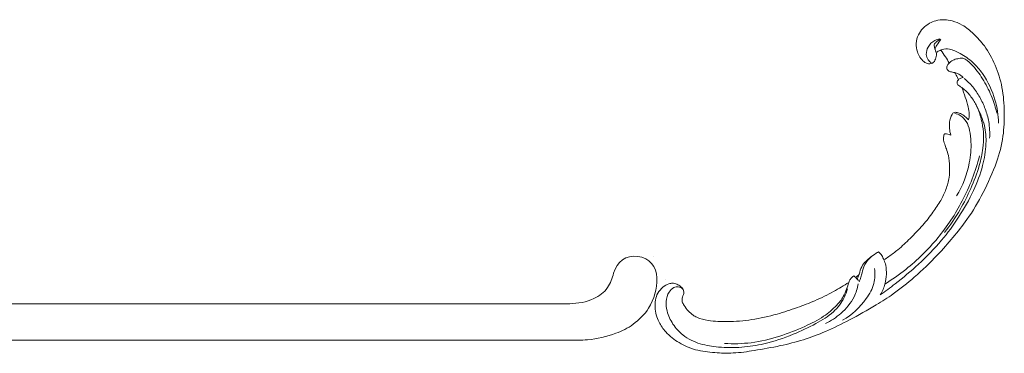
# Model space of a CAD drawing. Units: centimetres. Extents: x 1255 to 2094, y -542 to 111.
# Drawn here: x 1335 to 1370, y -258 to -246 of the extents above; entities that cross this region are included whole.
import ezdxf

# ---------------------------------------------------------------- set-up
doc = ezdxf.new("R2010")
doc.units = ezdxf.units.CM
doc.header["$MEASUREMENT"] = 0
doc.layers.add('layer 1', color=7, linetype='Continuous')

msp = doc.modelspace()

# ---------------------------------------------------------------- linework, layer by layer
at = {"layer": 'layer 1', "color": 250, "lineweight": 20}
for points, knots in [([(1364.64209, -255.55912), (1364.46541, -255.67245), (1364.28457, -255.7792), (1364.10036, -255.88042), (1364.10036, -255.88042), (1363.883, -255.99993), (1363.66107, -256.11172), (1363.43317, -256.21041), (1363.43317, -256.21041), (1363.22679, -256.29983), (1363.01556, -256.37841), (1362.80321, -256.45403), (1362.80321, -256.45403), (1362.56466, -256.5389), (1362.32472, -256.61994), (1362.08078, -256.68917), (1362.08078, -256.68917), (1361.78355, -256.77359), (1361.4805, -256.84039), (1361.17327, -256.88709), (1361.17327, -256.88709), (1360.88782, -256.93046), (1360.59868, -256.95649), (1360.30911, -256.95912), (1360.30911, -256.95912), (1360.07958, -256.96114), (1359.84988, -256.94853), (1359.61967, -256.91342), (1359.61967, -256.91342), (1359.4793, -256.89209), (1359.33874, -256.86234), (1359.21037, -256.80186), (1359.21037, -256.80186), (1359.16468, -256.7803), (1359.12056, -256.75493), (1359.07885, -256.72603), (1359.07885, -256.72603), (1359.0195, -256.68478), (1358.96491, -256.6364), (1358.9155, -256.58371), (1358.9155, -256.58371), (1358.85656, -256.52104), (1358.80479, -256.45237), (1358.75776, -256.37926), (1358.75776, -256.37926), (1358.73116, -256.33774), (1358.70611, -256.29482), (1358.69373, -256.24819), (1358.69373, -256.24819), (1358.6833, -256.20863), (1358.68215, -256.16648), (1358.68849, -256.12634), (1358.68849, -256.12634), (1358.69346, -256.09488), (1358.70317, -256.06479), (1358.71527, -256.03555), (1358.71527, -256.03555), (1358.72652, -256.00857), (1358.73989, -255.98231), (1358.74612, -255.95369), (1358.74612, -255.95369), (1358.75336, -255.92068), (1358.75113, -255.8844), (1358.74041, -255.85135), (1358.74041, -255.85135), (1358.73137, -255.82353), (1358.71617, -255.79789), (1358.69856, -255.77437), (1358.69856, -255.77437), (1358.68158, -255.75162), (1358.66234, -255.7307), (1358.64125, -255.71176), (1358.64125, -255.71176), (1358.59915, -255.67395), (1358.54995, -255.6439), (1358.49733, -255.62246), (1358.49733, -255.62246), (1358.44775, -255.60224), (1358.39504, -255.58964), (1358.34264, -255.58899), (1358.34264, -255.58899), (1358.29887, -255.58851), (1358.25543, -255.59631), (1358.2141, -255.60934), (1358.2141, -255.60934), (1358.13391, -255.63464), (1358.06173, -255.67961), (1357.9973, -255.73352), (1357.9973, -255.73352), (1357.9245, -255.79433), (1357.86157, -255.86649), (1357.81615, -255.94859), (1357.81615, -255.94859), (1357.73519, -256.09508), (1357.70985, -256.27299), (1357.71989, -256.44661), (1357.71989, -256.44661), (1357.73053, -256.63007), (1357.78064, -256.80869), (1357.86219, -256.97269), (1357.86219, -256.97269), (1357.92532, -257.09973), (1358.00729, -257.21791), (1358.1023, -257.32397), (1358.1023, -257.32397), (1358.2389, -257.47639), (1358.40237, -257.60379), (1358.57835, -257.70832), (1358.57835, -257.70832), (1358.76407, -257.81867), (1358.96379, -257.90353), (1359.16947, -257.95964), (1359.16947, -257.95964), (1359.39274, -258.02053), (1359.62318, -258.0475), (1359.8533, -258.06421), (1359.8533, -258.06421), (1360.07175, -258.08012), (1360.2898, -258.08683), (1360.50649, -258.07657), (1360.50649, -258.07657), (1360.76137, -258.06443), (1361.01426, -258.02875), (1361.26576, -257.98839), (1361.26576, -257.98839), (1361.57689, -257.93838), (1361.88585, -257.88122), (1362.19306, -257.8155), (1362.19306, -257.8155), (1362.47156, -257.75592), (1362.74858, -257.68933), (1363.01993, -257.60554), (1363.01993, -257.60554), (1363.2893, -257.52232), (1363.55298, -257.42218), (1363.81091, -257.31014), (1363.81091, -257.31014), (1364.10069, -257.18419), (1364.38317, -257.04337), (1364.66297, -256.89774), (1364.66297, -256.89774), (1364.9883, -256.72841), (1365.31012, -256.55256), (1365.6237, -256.36332), (1365.6237, -256.36332), (1365.83026, -256.23862), (1366.03336, -256.10804), (1366.23027, -255.9691), (1366.23027, -255.9691), (1366.49215, -255.78445), (1366.74312, -255.58499), (1366.98485, -255.37483), (1366.98485, -255.37483), (1367.2733, -255.12415), (1367.54835, -254.85829), (1367.8105, -254.58045), (1367.8105, -254.58045), (1368.00201, -254.37735), (1368.18675, -254.16787), (1368.36662, -253.95407), (1368.36662, -253.95407), (1368.54067, -253.74718), (1368.71021, -253.53631), (1368.86606, -253.31537), (1368.86606, -253.31537), (1369.08169, -253.01002), (1369.27107, -252.68565), (1369.444, -252.35268), (1369.444, -252.35268), (1369.62554, -252.0034), (1369.78893, -251.64452), (1369.91927, -251.27112), (1369.91927, -251.27112), (1370.02458, -250.9697), (1370.10821, -250.65881), (1370.15261, -250.34152), (1370.15261, -250.34152), (1370.19182, -250.06169), (1370.20049, -249.77696), (1370.19622, -249.49156), (1370.19622, -249.49156), (1370.19192, -249.1942), (1370.17362, -248.8961), (1370.11705, -248.60362), (1370.11705, -248.60362), (1370.06438, -248.33123), (1369.97853, -248.06377), (1369.86805, -247.80528), (1369.86805, -247.80528), (1369.76565, -247.5657), (1369.64222, -247.33391), (1369.48754, -247.12515), (1369.48754, -247.12515), (1369.37259, -246.96996), (1369.24042, -246.82752), (1369.0996, -246.69311), (1369.0996, -246.69311), (1368.97598, -246.57516), (1368.84563, -246.46349), (1368.69901, -246.37899), (1368.69901, -246.37899), (1368.58486, -246.31325), (1368.4609, -246.26403), (1368.33364, -246.23163), (1368.33364, -246.23163), (1368.24433, -246.20903), (1368.15344, -246.19462), (1368.0623, -246.1916), (1368.0623, -246.1916), (1367.95865, -246.18819), (1367.85467, -246.19934), (1367.75532, -246.2255), (1367.75532, -246.2255), (1367.67599, -246.24642), (1367.5996, -246.27681), (1367.52828, -246.31628), (1367.52828, -246.31628), (1367.44011, -246.36488), (1367.35967, -246.42723), (1367.29101, -246.50043), (1367.29101, -246.50043), (1367.2281, -246.56749), (1367.17506, -246.64364), (1367.13479, -246.72682), (1367.13479, -246.72682), (1367.0887, -246.82186), (1367.05926, -246.926), (1367.05287, -247.0329), (1367.05287, -247.0329), (1367.04671, -247.13492), (1367.06161, -247.2394), (1367.09506, -247.33701), (1367.09506, -247.33701), (1367.11792, -247.4034), (1367.1492, -247.46664), (1367.18721, -247.52685), (1367.18721, -247.52685), (1367.22438, -247.58579), (1367.26798, -247.64171), (1367.3233, -247.68373), (1367.3233, -247.68373), (1367.37086, -247.71979), (1367.42707, -247.74555), (1367.48566, -247.75569), (1367.48566, -247.75569), (1367.51979, -247.76151), (1367.55472, -247.76204), (1367.5877, -247.75365), (1367.5877, -247.75365), (1367.61912, -247.74568), (1367.64879, -247.72957), (1367.67198, -247.70793), (1367.67198, -247.70793), (1367.71565, -247.66718), (1367.73669, -247.60679), (1367.75319, -247.54708), (1367.75319, -247.54708), (1367.77134, -247.48138), (1367.78412, -247.4165), (1367.78431, -247.34947)], [0, 0, 0, 0, 0.01515152, 0.01515152, 0.01515152, 0.01515152, 0.03030303, 0.03030303, 0.03030303, 0.03030303, 0.04545455, 0.04545455, 0.04545455, 0.04545455, 0.06060606, 0.06060606, 0.06060606, 0.06060606, 0.07575758, 0.07575758, 0.07575758, 0.07575758, 0.09090909, 0.09090909, 0.09090909, 0.09090909, 0.10606061, 0.10606061, 0.10606061, 0.10606061, 0.12121212, 0.12121212, 0.12121212, 0.12121212, 0.13636364, 0.13636364, 0.13636364, 0.13636364, 0.15151515, 0.15151515, 0.15151515, 0.15151515, 0.16666667, 0.16666667, 0.16666667, 0.16666667, 0.18181818, 0.18181818, 0.18181818, 0.18181818, 0.1969697, 0.1969697, 0.1969697, 0.1969697, 0.21212121, 0.21212121, 0.21212121, 0.21212121, 0.22727273, 0.22727273, 0.22727273, 0.22727273, 0.24242424, 0.24242424, 0.24242424, 0.24242424, 0.25757576, 0.25757576, 0.25757576, 0.25757576, 0.27272727, 0.27272727, 0.27272727, 0.27272727, 0.28787879, 0.28787879, 0.28787879, 0.28787879, 0.3030303, 0.3030303, 0.3030303, 0.3030303, 0.31818182, 0.31818182, 0.31818182, 0.31818182, 0.33333333, 0.33333333, 0.33333333, 0.33333333, 0.34848485, 0.34848485, 0.34848485, 0.34848485, 0.36363636, 0.36363636, 0.36363636, 0.36363636, 0.37878788, 0.37878788, 0.37878788, 0.37878788, 0.39393939, 0.39393939, 0.39393939, 0.39393939, 0.40909091, 0.40909091, 0.40909091, 0.40909091, 0.42424242, 0.42424242, 0.42424242, 0.42424242, 0.43939394, 0.43939394, 0.43939394, 0.43939394, 0.45454545, 0.45454545, 0.45454545, 0.45454545, 0.46969697, 0.46969697, 0.46969697, 0.46969697, 0.48484848, 0.48484848, 0.48484848, 0.48484848, 0.5, 0.5, 0.5, 0.5, 0.51515152, 0.51515152, 0.51515152, 0.51515152, 0.53030303, 0.53030303, 0.53030303, 0.53030303, 0.54545455, 0.54545455, 0.54545455, 0.54545455, 0.56060606, 0.56060606, 0.56060606, 0.56060606, 0.57575758, 0.57575758, 0.57575758, 0.57575758, 0.59090909, 0.59090909, 0.59090909, 0.59090909, 0.60606061, 0.60606061, 0.60606061, 0.60606061, 0.62121212, 0.62121212, 0.62121212, 0.62121212, 0.63636364, 0.63636364, 0.63636364, 0.63636364, 0.65151515, 0.65151515, 0.65151515, 0.65151515, 0.66666667, 0.66666667, 0.66666667, 0.66666667, 0.68181818, 0.68181818, 0.68181818, 0.68181818, 0.6969697, 0.6969697, 0.6969697, 0.6969697, 0.71212121, 0.71212121, 0.71212121, 0.71212121, 0.72727273, 0.72727273, 0.72727273, 0.72727273, 0.74242424, 0.74242424, 0.74242424, 0.74242424, 0.75757576, 0.75757576, 0.75757576, 0.75757576, 0.77272727, 0.77272727, 0.77272727, 0.77272727, 0.78787879, 0.78787879, 0.78787879, 0.78787879, 0.8030303, 0.8030303, 0.8030303, 0.8030303, 0.81818182, 0.81818182, 0.81818182, 0.81818182, 0.83333333, 0.83333333, 0.83333333, 0.83333333, 0.84848485, 0.84848485, 0.84848485, 0.84848485, 0.86363636, 0.86363636, 0.86363636, 0.86363636, 0.87878788, 0.87878788, 0.87878788, 0.87878788, 0.89393939, 0.89393939, 0.89393939, 0.89393939, 0.90909091, 0.90909091, 0.90909091, 0.90909091, 0.92424242, 0.92424242, 0.92424242, 0.92424242, 0.93939394, 0.93939394, 0.93939394, 0.93939394, 0.95454545, 0.95454545, 0.95454545, 0.95454545, 0.96969697, 0.96969697, 0.96969697, 0.96969697, 1, 1, 1, 1]), ([(1367.89545, -246.86711), (1367.8334, -246.87818), (1367.77268, -246.89794), (1367.71723, -246.92713), (1367.71723, -246.92713), (1367.61681, -246.98001), (1367.53334, -247.06371), (1367.47732, -247.16494), (1367.47732, -247.16494), (1367.43311, -247.24486), (1367.40591, -247.33579), (1367.41385, -247.4266), (1367.41385, -247.4266), (1367.4196, -247.49238), (1367.44373, -247.55807), (1367.4819, -247.61362), (1367.4819, -247.61362), (1367.51161, -247.65684), (1367.54976, -247.69379), (1367.59231, -247.7234)], [0, 0, 0, 0, 0.16666667, 0.16666667, 0.16666667, 0.16666667, 0.33333333, 0.33333333, 0.33333333, 0.33333333, 0.5, 0.5, 0.5, 0.5, 0.66666667, 0.66666667, 0.66666667, 0.66666667, 1, 1, 1, 1]), ([(1367.72452, -247.26762), (1367.71387, -247.23054), (1367.70875, -247.19347), (1367.70214, -247.15435), (1367.70214, -247.15435), (1367.69763, -247.12725), (1367.6924, -247.09917), (1367.69841, -247.07486), (1367.69841, -247.07486), (1367.70693, -247.03974), (1367.73869, -247.0124), (1367.76768, -246.98639), (1367.76768, -246.98639), (1367.79377, -246.96313), (1367.81753, -246.94092), (1367.84459, -246.92163), (1367.84459, -246.92163), (1367.86635, -246.90606), (1367.89014, -246.89241), (1367.91443, -246.88039)], [0, 0, 0, 0, 0.16666667, 0.16666667, 0.16666667, 0.16666667, 0.33333333, 0.33333333, 0.33333333, 0.33333333, 0.5, 0.5, 0.5, 0.5, 0.66666667, 0.66666667, 0.66666667, 0.66666667, 1, 1, 1, 1]), ([(1367.93001, -246.89621), (1367.87539, -246.95601), (1367.83518, -247.02406), (1367.79063, -247.09556), (1367.79063, -247.09556), (1367.76009, -247.14455), (1367.72748, -247.19515), (1367.72768, -247.25066), (1367.72768, -247.25066), (1367.72765, -247.28425), (1367.73971, -247.31964), (1367.75581, -247.35044)], [0, 0, 0, 0, 0.25, 0.25, 0.25, 0.25, 0.5, 0.5, 0.5, 0.5, 1, 1, 1, 1]), ([(1367.75581, -247.35044), (1367.78342, -247.3385), (1367.81111, -247.32706), (1367.83844, -247.31427), (1367.83844, -247.31427), (1367.88538, -247.29227), (1367.93085, -247.26652), (1367.98004, -247.25061), (1367.98004, -247.25061), (1368.06101, -247.22426), (1368.15209, -247.22481), (1368.23888, -247.24019), (1368.23888, -247.24019), (1368.37549, -247.26441), (1368.50153, -247.32566), (1368.6231, -247.39418), (1368.6231, -247.39418), (1368.78448, -247.48501), (1368.93798, -247.58876), (1369.07409, -247.71234), (1369.07409, -247.71234), (1369.20365, -247.83016), (1369.31745, -247.9659), (1369.41858, -248.11016), (1369.41858, -248.11016), (1369.61942, -248.39656), (1369.77038, -248.71618), (1369.86714, -249.04923), (1369.86714, -249.04923), (1369.94563, -249.3195), (1369.98838, -249.59851), (1369.99606, -249.876)], [0, 0, 0, 0, 0.11111111, 0.11111111, 0.11111111, 0.11111111, 0.22222222, 0.22222222, 0.22222222, 0.22222222, 0.33333333, 0.33333333, 0.33333333, 0.33333333, 0.44444444, 0.44444444, 0.44444444, 0.44444444, 0.55555556, 0.55555556, 0.55555556, 0.55555556, 0.66666667, 0.66666667, 0.66666667, 0.66666667, 0.77777778, 0.77777778, 0.77777778, 0.77777778, 1, 1, 1, 1]), ([(1368.23024, -247.73373), (1368.18753, -247.65801), (1368.14278, -247.58335), (1368.09597, -247.50989), (1368.09597, -247.50989), (1368.04388, -247.428), (1367.98931, -247.34773), (1367.9324, -247.26907)], [0, 0, 0, 0, 0.33333333, 0.33333333, 0.33333333, 0.33333333, 1, 1, 1, 1]), ([(1368.71767, -247.55482), (1368.65572, -247.55606), (1368.59425, -247.56415), (1368.53383, -247.57741), (1368.53383, -247.57741), (1368.47658, -247.58991), (1368.42025, -247.607), (1368.36848, -247.63308), (1368.36848, -247.63308), (1368.31332, -247.66099), (1368.26343, -247.69917), (1368.22002, -247.74402), (1368.22002, -247.74402), (1368.19478, -247.77025), (1368.17164, -247.79875), (1368.15754, -247.83251), (1368.15754, -247.83251), (1368.14693, -247.85772), (1368.14134, -247.88571), (1368.14479, -247.9133), (1368.14479, -247.9133), (1368.14694, -247.92978), (1368.15226, -247.9462), (1368.16064, -247.96058), (1368.16064, -247.96058), (1368.17935, -247.99288), (1368.21323, -248.01574), (1368.24819, -248.03091), (1368.24819, -248.03091), (1368.2943, -248.05091), (1368.34251, -248.05741), (1368.39056, -248.06703), (1368.39056, -248.06703), (1368.44611, -248.07808), (1368.50158, -248.0933), (1368.55277, -248.11798), (1368.55277, -248.11798), (1368.58984, -248.13584), (1368.62471, -248.15871), (1368.65737, -248.18419), (1368.65737, -248.18419), (1368.68404, -248.20491), (1368.70915, -248.22733), (1368.73248, -248.25151)], [0, 0, 0, 0, 0.08333333, 0.08333333, 0.08333333, 0.08333333, 0.16666667, 0.16666667, 0.16666667, 0.16666667, 0.25, 0.25, 0.25, 0.25, 0.33333333, 0.33333333, 0.33333333, 0.33333333, 0.41666667, 0.41666667, 0.41666667, 0.41666667, 0.5, 0.5, 0.5, 0.5, 0.58333333, 0.58333333, 0.58333333, 0.58333333, 0.66666667, 0.66666667, 0.66666667, 0.66666667, 0.75, 0.75, 0.75, 0.75, 0.83333333, 0.83333333, 0.83333333, 0.83333333, 1, 1, 1, 1]), ([(1369.93176, -249.51717), (1369.89015, -249.33221), (1369.83489, -249.1494), (1369.76547, -248.97179), (1369.76547, -248.97179), (1369.68398, -248.76317), (1369.58274, -248.56177), (1369.46726, -248.36861), (1369.46726, -248.36861), (1369.35354, -248.17835), (1369.22587, -247.99618), (1369.07367, -247.83304), (1369.07367, -247.83304), (1368.99028, -247.74363), (1368.89952, -247.66), (1368.79575, -247.59733), (1368.79575, -247.59733), (1368.77034, -247.58199), (1368.74422, -247.56791), (1368.71767, -247.55482)], [0, 0, 0, 0, 0.16666667, 0.16666667, 0.16666667, 0.16666667, 0.33333333, 0.33333333, 0.33333333, 0.33333333, 0.5, 0.5, 0.5, 0.5, 0.66666667, 0.66666667, 0.66666667, 0.66666667, 1, 1, 1, 1]), ([(1368.73248, -248.25151), (1368.70108, -248.25354), (1368.66974, -248.26087), (1368.64135, -248.27331), (1368.64135, -248.27331), (1368.61104, -248.28651), (1368.58405, -248.30546), (1368.56064, -248.33014), (1368.56064, -248.33014), (1368.5361, -248.35609), (1368.51557, -248.3882), (1368.5142, -248.42299), (1368.5142, -248.42299), (1368.51306, -248.45148), (1368.52478, -248.48171), (1368.54274, -248.50545), (1368.54274, -248.50545), (1368.56014, -248.52834), (1368.5835, -248.54517), (1368.60721, -248.56093), (1368.60721, -248.56093), (1368.64172, -248.58387), (1368.67716, -248.60476), (1368.71075, -248.62834), (1368.71075, -248.62834), (1368.75944, -248.66242), (1368.80444, -248.70215), (1368.84696, -248.74434), (1368.84696, -248.74434), (1368.94172, -248.83866), (1369.02329, -248.94539), (1369.09467, -249.05774), (1369.09467, -249.05774), (1369.12979, -249.11307), (1369.16251, -249.16966), (1369.19353, -249.2271), (1369.19353, -249.2271), (1369.26288, -249.35529), (1369.32423, -249.48762), (1369.37758, -249.62298), (1369.37758, -249.62298), (1369.42159, -249.73461), (1369.46015, -249.84843), (1369.48796, -249.96447), (1369.48796, -249.96447), (1369.53869, -250.17534), (1369.55411, -250.39367), (1369.54613, -250.60903), (1369.54613, -250.60903), (1369.53631, -250.87502), (1369.49086, -251.13652), (1369.42437, -251.39159), (1369.42437, -251.39159), (1369.34514, -251.69613), (1369.23617, -251.99145), (1369.10467, -252.27519), (1369.10467, -252.27519), (1368.94998, -252.60892), (1368.76423, -252.92645), (1368.56358, -253.23381), (1368.56358, -253.23381), (1368.37742, -253.51902), (1368.17856, -253.79556), (1367.96072, -254.05613), (1367.96072, -254.05613), (1367.70606, -254.36094), (1367.42551, -254.64396), (1367.13185, -254.91196), (1367.13185, -254.91196), (1366.86343, -255.15683), (1366.58409, -255.38916), (1366.29735, -255.61206), (1366.29735, -255.61206), (1366.12421, -255.74655), (1365.94847, -255.87756), (1365.76977, -256.00461)], [0, 0, 0, 0, 0.05, 0.05, 0.05, 0.05, 0.1, 0.1, 0.1, 0.1, 0.15, 0.15, 0.15, 0.15, 0.2, 0.2, 0.2, 0.2, 0.25, 0.25, 0.25, 0.25, 0.3, 0.3, 0.3, 0.3, 0.35, 0.35, 0.35, 0.35, 0.4, 0.4, 0.4, 0.4, 0.45, 0.45, 0.45, 0.45, 0.5, 0.5, 0.5, 0.5, 0.55, 0.55, 0.55, 0.55, 0.6, 0.6, 0.6, 0.6, 0.65, 0.65, 0.65, 0.65, 0.7, 0.7, 0.7, 0.7, 0.75, 0.75, 0.75, 0.75, 0.8, 0.8, 0.8, 0.8, 0.85, 0.85, 0.85, 0.85, 0.9, 0.9, 0.9, 0.9, 1, 1, 1, 1]), ([(1368.56064, -248.33014), (1368.53648, -248.27463), (1368.51061, -248.21983), (1368.48298, -248.16594), (1368.48298, -248.16594), (1368.46758, -248.13598), (1368.45169, -248.10638), (1368.4353, -248.07698)], [0, 0, 0, 0, 0.33333333, 0.33333333, 0.33333333, 0.33333333, 1, 1, 1, 1]), ([(1369.67439, -250.41608), (1369.68733, -250.21961), (1369.67738, -250.01968), (1369.64294, -249.8235), (1369.64294, -249.8235), (1369.61581, -249.66857), (1369.5734, -249.51613), (1369.51797, -249.36819), (1369.51797, -249.36819), (1369.46401, -249.22427), (1369.3978, -249.08478), (1369.32154, -248.95035), (1369.32154, -248.95035), (1369.24844, -248.82152), (1369.16621, -248.69739), (1369.07094, -248.5837), (1369.07094, -248.5837), (1368.98024, -248.47546), (1368.87765, -248.37666), (1368.7678, -248.28817)], [0, 0, 0, 0, 0.16666667, 0.16666667, 0.16666667, 0.16666667, 0.33333333, 0.33333333, 0.33333333, 0.33333333, 0.5, 0.5, 0.5, 0.5, 0.66666667, 0.66666667, 0.66666667, 0.66666667, 1, 1, 1, 1]), ([(1368.68287, -248.60952), (1368.72717, -248.7213), (1368.76757, -248.83455), (1368.80479, -248.94858), (1368.80479, -248.94858), (1368.84214, -249.06331), (1368.87618, -249.17895), (1368.9049, -249.29648), (1368.9049, -249.29648), (1368.92649, -249.38514), (1368.94518, -249.475), (1368.94627, -249.56502), (1368.94627, -249.56502), (1368.94713, -249.63213), (1368.93838, -249.69935), (1368.92342, -249.76414)], [0, 0, 0, 0, 0.2, 0.2, 0.2, 0.2, 0.4, 0.4, 0.4, 0.4, 0.6, 0.6, 0.6, 0.6, 1, 1, 1, 1]), ([(1369.19065, -249.22165), (1369.25039, -249.34641), (1369.30093, -249.47553), (1369.34121, -249.60724), (1369.34121, -249.60724), (1369.36621, -249.68899), (1369.38726, -249.77171), (1369.40441, -249.8552), (1369.40441, -249.8552), (1369.43551, -250.00618), (1369.45395, -250.15961), (1369.45867, -250.31271), (1369.45867, -250.31271), (1369.46346, -250.46673), (1369.45424, -250.62058), (1369.43514, -250.77269), (1369.43514, -250.77269), (1369.40893, -250.98248), (1369.36372, -251.18904), (1369.30564, -251.39104), (1369.30564, -251.39104), (1369.22507, -251.67138), (1369.11977, -251.94332), (1369.00177, -252.20885), (1369.00177, -252.20885), (1368.88789, -252.46534), (1368.76215, -252.716), (1368.62144, -252.95785), (1368.62144, -252.95785), (1368.45472, -253.24417), (1368.26683, -253.51813), (1368.06208, -253.77754)], [0, 0, 0, 0, 0.11111111, 0.11111111, 0.11111111, 0.11111111, 0.22222222, 0.22222222, 0.22222222, 0.22222222, 0.33333333, 0.33333333, 0.33333333, 0.33333333, 0.44444444, 0.44444444, 0.44444444, 0.44444444, 0.55555556, 0.55555556, 0.55555556, 0.55555556, 0.66666667, 0.66666667, 0.66666667, 0.66666667, 0.77777778, 0.77777778, 0.77777778, 0.77777778, 1, 1, 1, 1]), ([(1368.92342, -249.76414), (1368.88487, -249.71715), (1368.8413, -249.67403), (1368.79339, -249.63621), (1368.79339, -249.63621), (1368.74281, -249.59625), (1368.6874, -249.56222), (1368.62921, -249.53575), (1368.62921, -249.53575), (1368.58063, -249.51369), (1368.53012, -249.49692), (1368.4759, -249.49189), (1368.4759, -249.49189), (1368.45129, -249.48955), (1368.42591, -249.48955), (1368.40467, -249.49812), (1368.40467, -249.49812), (1368.37473, -249.51012), (1368.35286, -249.53862), (1368.33454, -249.56813), (1368.33454, -249.56813), (1368.28218, -249.65205), (1368.25766, -249.74327), (1368.24572, -249.83806), (1368.24572, -249.83806), (1368.22654, -249.99123), (1368.2405, -250.15349), (1368.28999, -250.30212)], [0, 0, 0, 0, 0.125, 0.125, 0.125, 0.125, 0.25, 0.25, 0.25, 0.25, 0.375, 0.375, 0.375, 0.375, 0.5, 0.5, 0.5, 0.5, 0.625, 0.625, 0.625, 0.625, 0.75, 0.75, 0.75, 0.75, 1, 1, 1, 1]), ([(1368.4347, -249.52974), (1368.50226, -249.54606), (1368.56829, -249.57248), (1368.6285, -249.6095), (1368.6285, -249.6095), (1368.71179, -249.66065), (1368.78378, -249.73206), (1368.83651, -249.81389), (1368.83651, -249.81389), (1368.89994, -249.91215), (1368.93567, -250.02539), (1368.96059, -250.13909), (1368.96059, -250.13909), (1368.99004, -250.27409), (1369.00442, -250.40983), (1369.0094, -250.54575), (1369.0094, -250.54575), (1369.01879, -250.79588), (1368.99678, -251.04635), (1368.94912, -251.29143), (1368.94912, -251.29143), (1368.8678, -251.70974), (1368.71178, -252.11206), (1368.49542, -252.47199)], [0, 0, 0, 0, 0.14285714, 0.14285714, 0.14285714, 0.14285714, 0.28571429, 0.28571429, 0.28571429, 0.28571429, 0.42857143, 0.42857143, 0.42857143, 0.42857143, 0.57142857, 0.57142857, 0.57142857, 0.57142857, 0.71428571, 0.71428571, 0.71428571, 0.71428571, 1, 1, 1, 1]), ([(1368.28999, -250.30212), (1368.26859, -250.29294), (1368.24655, -250.28524), (1368.22415, -250.27916), (1368.22415, -250.27916), (1368.19652, -250.27166), (1368.16818, -250.26684), (1368.14019, -250.26393), (1368.14019, -250.26393), (1368.12824, -250.26283), (1368.11637, -250.26195), (1368.10407, -250.26036), (1368.10407, -250.26036), (1368.0958, -250.25928), (1368.08732, -250.25784), (1368.07946, -250.25944), (1368.07946, -250.25944), (1368.07069, -250.26139), (1368.06275, -250.26717), (1368.05665, -250.27408), (1368.05665, -250.27408), (1368.04331, -250.28903), (1368.03852, -250.30903), (1368.03471, -250.32889), (1368.03471, -250.32889), (1368.02782, -250.36578), (1368.02467, -250.40247), (1368.02648, -250.43918), (1368.02648, -250.43918), (1368.02961, -250.50403), (1368.04816, -250.56892), (1368.06955, -250.63185), (1368.06955, -250.63185), (1368.08827, -250.68713), (1368.10925, -250.74086), (1368.12897, -250.79529), (1368.12897, -250.79529), (1368.15696, -250.87294), (1368.18247, -250.95207), (1368.20104, -251.03231), (1368.20104, -251.03231), (1368.23059, -251.16003), (1368.24272, -251.29081), (1368.24595, -251.42114), (1368.24595, -251.42114), (1368.24918, -251.55359), (1368.24328, -251.68566), (1368.22417, -251.8155), (1368.22417, -251.8155), (1368.20289, -251.96061), (1368.16521, -252.10312), (1368.11419, -252.23973), (1368.11419, -252.23973), (1368.0633, -252.37591), (1367.99907, -252.50633), (1367.92729, -252.63199), (1367.92729, -252.63199), (1367.84343, -252.77868), (1367.74919, -252.91877), (1367.6503, -253.05545), (1367.6503, -253.05545), (1367.53592, -253.21359), (1367.41541, -253.36711), (1367.28743, -253.51382), (1367.28743, -253.51382), (1367.14312, -253.67929), (1366.98916, -253.83617), (1366.83307, -253.99093), (1366.83307, -253.99093), (1366.69245, -254.13018), (1366.55014, -254.26773), (1366.39739, -254.39322), (1366.39739, -254.39322), (1366.29221, -254.47947), (1366.18223, -254.56004), (1366.07078, -254.63842), (1366.07078, -254.63842), (1366.0143, -254.67821), (1365.95734, -254.7175), (1365.89974, -254.75573)], [0, 0, 0, 0, 0.04761905, 0.04761905, 0.04761905, 0.04761905, 0.0952381, 0.0952381, 0.0952381, 0.0952381, 0.14285714, 0.14285714, 0.14285714, 0.14285714, 0.19047619, 0.19047619, 0.19047619, 0.19047619, 0.23809524, 0.23809524, 0.23809524, 0.23809524, 0.28571429, 0.28571429, 0.28571429, 0.28571429, 0.33333333, 0.33333333, 0.33333333, 0.33333333, 0.38095238, 0.38095238, 0.38095238, 0.38095238, 0.42857143, 0.42857143, 0.42857143, 0.42857143, 0.47619048, 0.47619048, 0.47619048, 0.47619048, 0.52380952, 0.52380952, 0.52380952, 0.52380952, 0.57142857, 0.57142857, 0.57142857, 0.57142857, 0.61904762, 0.61904762, 0.61904762, 0.61904762, 0.66666667, 0.66666667, 0.66666667, 0.66666667, 0.71428571, 0.71428571, 0.71428571, 0.71428571, 0.76190476, 0.76190476, 0.76190476, 0.76190476, 0.80952381, 0.80952381, 0.80952381, 0.80952381, 0.85714286, 0.85714286, 0.85714286, 0.85714286, 0.9047619, 0.9047619, 0.9047619, 0.9047619, 1, 1, 1, 1]), ([(1365.93529, -255.61695), (1366.19314, -255.45747), (1366.44163, -255.28318), (1366.67906, -255.09464), (1366.67906, -255.09464), (1367.09856, -254.76146), (1367.48347, -254.38427), (1367.82429, -253.97053), (1367.82429, -253.97053), (1368.16021, -253.5628), (1368.45339, -253.11958), (1368.69806, -252.64928), (1368.69806, -252.64928), (1368.96229, -252.14177), (1369.17004, -251.60271), (1369.31859, -251.04791)], [0, 0, 0, 0, 0.2, 0.2, 0.2, 0.2, 0.4, 0.4, 0.4, 0.4, 0.6, 0.6, 0.6, 0.6, 1, 1, 1, 1]), ([(1357.10402, -254.63158), (1357.51791, -254.68538), (1357.77641, -255.00208), (1357.78041, -255.39868), (1357.78041, -255.39868), (1357.78441, -255.79527), (1357.69241, -256.16027), (1357.48812, -256.47887), (1357.48812, -256.47887), (1357.34652, -256.69987), (1357.15072, -256.89857), (1356.93392, -257.05417), (1356.93392, -257.05417), (1356.74392, -257.19046), (1356.53762, -257.29366), (1356.32212, -257.37516), (1356.32212, -257.37516), (1355.99612, -257.49856), (1355.64913, -257.57256), (1355.30103, -257.60326), (1355.30103, -257.60326), (1355.09063, -257.62186), (1354.87973, -257.62456), (1354.66893, -257.62506), (1354.66893, -257.62506), (1354.62223, -257.62516), (1354.57543, -257.62516), (1354.52873, -257.62516), (1354.52873, -257.62516), (1354.45514, -257.62516), (1354.38144, -257.62516), (1354.30784, -257.62516), (1354.30784, -257.62516), (1354.22014, -257.62516), (1354.13244, -257.62516), (1354.04474, -257.62516)], [0, 0, 0, 0, 0.1, 0.1, 0.1, 0.1, 0.2, 0.2, 0.2, 0.2, 0.3, 0.3, 0.3, 0.3, 0.4, 0.4, 0.4, 0.4, 0.5, 0.5, 0.5, 0.5, 0.6, 0.6, 0.6, 0.6, 0.7, 0.7, 0.7, 0.7, 0.8, 0.8, 0.8, 0.8, 1, 1, 1, 1]), ([(1365.47062, -254.62537), (1365.40784, -254.67059), (1365.3495, -254.72098), (1365.29214, -254.77349), (1365.29214, -254.77349), (1365.23563, -254.82502), (1365.18011, -254.87853), (1365.13807, -254.94134), (1365.13807, -254.94134), (1365.08871, -255.01523), (1365.05784, -255.1019), (1365.03348, -255.18916), (1365.03348, -255.18916), (1365.0204, -255.23629), (1365.00909, -255.28349), (1364.99284, -255.32912), (1364.99284, -255.32912), (1364.97844, -255.36953), (1364.96015, -255.40858), (1364.9401, -255.44642)], [0, 0, 0, 0, 0.16666667, 0.16666667, 0.16666667, 0.16666667, 0.33333333, 0.33333333, 0.33333333, 0.33333333, 0.5, 0.5, 0.5, 0.5, 0.66666667, 0.66666667, 0.66666667, 0.66666667, 1, 1, 1, 1]), ([(1365.70152, -254.46885), (1365.65832, -254.49248), (1365.61638, -254.51838), (1365.57578, -254.5462), (1365.57578, -254.5462), (1365.50358, -254.5957), (1365.43547, -254.65101), (1365.37469, -254.7144), (1365.37469, -254.7144), (1365.29419, -254.79853), (1365.22673, -254.8969), (1365.18215, -255.0044), (1365.18215, -255.0044), (1365.14448, -255.09558), (1365.12327, -255.19338), (1365.09888, -255.28997), (1365.09888, -255.28997), (1365.08429, -255.34777), (1365.06856, -255.40514), (1365.04656, -255.46002), (1365.04656, -255.46002), (1365.03537, -255.48806), (1365.0225, -255.51539), (1365.0087, -255.54208)], [0, 0, 0, 0, 0.14285714, 0.14285714, 0.14285714, 0.14285714, 0.28571429, 0.28571429, 0.28571429, 0.28571429, 0.42857143, 0.42857143, 0.42857143, 0.42857143, 0.57142857, 0.57142857, 0.57142857, 0.57142857, 0.71428571, 0.71428571, 0.71428571, 0.71428571, 1, 1, 1, 1]), ([(1365.76977, -256.00461), (1365.84182, -255.88446), (1365.89841, -255.75346), (1365.93529, -255.61695), (1365.93529, -255.61695), (1365.96596, -255.50341), (1365.98298, -255.38608), (1365.98693, -255.26736), (1365.98693, -255.26736), (1365.99049, -255.16145), (1365.98366, -255.05444), (1365.96077, -254.95057), (1365.96077, -254.95057), (1365.94618, -254.88428), (1365.92508, -254.81937), (1365.89974, -254.75573), (1365.89974, -254.75573), (1365.8784, -254.70235), (1365.85401, -254.64989), (1365.82198, -254.60206), (1365.82198, -254.60206), (1365.78868, -254.5524), (1365.74709, -254.50759), (1365.70152, -254.46885)], [0, 0, 0, 0, 0.14285714, 0.14285714, 0.14285714, 0.14285714, 0.28571429, 0.28571429, 0.28571429, 0.28571429, 0.42857143, 0.42857143, 0.42857143, 0.42857143, 0.57142857, 0.57142857, 0.57142857, 0.57142857, 0.71428571, 0.71428571, 0.71428571, 0.71428571, 1, 1, 1, 1]), ([(1365.56246, -255.06822), (1365.58564, -255.244), (1365.58158, -255.42671), (1365.53838, -255.59601), (1365.53838, -255.59601), (1365.48839, -255.79166), (1365.38619, -255.96941), (1365.26756, -256.13446), (1365.26756, -256.13446), (1365.04129, -256.44939), (1364.75548, -256.71833), (1364.42365, -256.90921)], [0, 0, 0, 0, 0.25, 0.25, 0.25, 0.25, 0.5, 0.5, 0.5, 0.5, 1, 1, 1, 1]), ([(1354.09474, -256.32517), (1354.18034, -256.32517), (1354.26604, -256.32517), (1354.35154, -256.32517), (1354.35154, -256.32517), (1354.45734, -256.32517), (1354.56293, -256.32517), (1354.66893, -256.32087), (1354.66893, -256.32087), (1354.96343, -256.30887), (1355.26053, -256.26357), (1355.53113, -256.13757), (1355.53113, -256.13757), (1355.72403, -256.04757), (1355.90363, -255.91657), (1356.02272, -255.74637), (1356.02272, -255.74637), (1356.13112, -255.59137), (1356.18942, -255.40388), (1356.23562, -255.23038)], [0, 0, 0, 0, 0.16666667, 0.16666667, 0.16666667, 0.16666667, 0.33333333, 0.33333333, 0.33333333, 0.33333333, 0.5, 0.5, 0.5, 0.5, 0.66666667, 0.66666667, 0.66666667, 0.66666667, 1, 1, 1, 1]), ([(1364.82215, -255.32665), (1364.8011, -255.34236), (1364.78126, -255.35955), (1364.76176, -255.37753), (1364.76176, -255.37753), (1364.73262, -255.40438), (1364.70439, -255.43287), (1364.68365, -255.46633), (1364.68365, -255.46633), (1364.66589, -255.49484), (1364.65356, -255.52698), (1364.64209, -255.55912), (1364.64209, -255.55912), (1364.61414, -255.63767), (1364.591, -255.71694), (1364.56397, -255.79528), (1364.56397, -255.79528), (1364.53181, -255.88874), (1364.49407, -255.98098), (1364.44525, -256.06633), (1364.44525, -256.06633), (1364.38171, -256.17758), (1364.2994, -256.27719), (1364.21088, -256.37027), (1364.21088, -256.37027), (1364.06931, -256.51892), (1363.91153, -256.65084), (1363.74213, -256.76539), (1363.74213, -256.76539), (1363.53156, -256.90762), (1363.3029, -257.023), (1363.07024, -257.12853), (1363.07024, -257.12853), (1362.77938, -257.26034), (1362.48227, -257.37694), (1362.17736, -257.4742), (1362.17736, -257.4742), (1361.84309, -257.58093), (1361.49954, -257.66458), (1361.14911, -257.70854), (1361.14911, -257.70854), (1360.8366, -257.74794), (1360.51859, -257.75572), (1360.20242, -257.73712)], [0, 0, 0, 0, 0.08333333, 0.08333333, 0.08333333, 0.08333333, 0.16666667, 0.16666667, 0.16666667, 0.16666667, 0.25, 0.25, 0.25, 0.25, 0.33333333, 0.33333333, 0.33333333, 0.33333333, 0.41666667, 0.41666667, 0.41666667, 0.41666667, 0.5, 0.5, 0.5, 0.5, 0.58333333, 0.58333333, 0.58333333, 0.58333333, 0.66666667, 0.66666667, 0.66666667, 0.66666667, 0.75, 0.75, 0.75, 0.75, 0.83333333, 0.83333333, 0.83333333, 0.83333333, 1, 1, 1, 1]), ([(1364.99224, -255.48666), (1364.97375, -255.47487), (1364.95576, -255.46174), (1364.9401, -255.44642), (1364.9401, -255.44642), (1364.92198, -255.42876), (1364.90698, -255.408), (1364.89007, -255.38914), (1364.89007, -255.38914), (1364.86941, -255.36624), (1364.846, -255.34609), (1364.82215, -255.32665)], [0, 0, 0, 0, 0.25, 0.25, 0.25, 0.25, 0.5, 0.5, 0.5, 0.5, 1, 1, 1, 1]), ([(1365.01111, -255.27133), (1364.99344, -255.29172), (1364.975, -255.31132), (1364.95571, -255.33022), (1364.95571, -255.33022), (1364.93472, -255.3508), (1364.91282, -255.37047), (1364.89007, -255.38914)], [0, 0, 0, 0, 0.33333333, 0.33333333, 0.33333333, 0.33333333, 1, 1, 1, 1]), ([(1364.60226, -255.78344), (1364.57028, -255.88998), (1364.52932, -255.9936), (1364.47932, -256.09294), (1364.47932, -256.09294), (1364.38167, -256.28704), (1364.24964, -256.46471), (1364.09111, -256.61105), (1364.09111, -256.61105), (1363.90762, -256.78051), (1363.68861, -256.90786), (1363.46652, -257.02602), (1363.46652, -257.02602), (1363.20087, -257.16731), (1362.93067, -257.29536), (1362.65315, -257.40925), (1362.65315, -257.40925), (1362.3161, -257.54765), (1361.96821, -257.66508), (1361.61096, -257.7477), (1361.61096, -257.7477), (1361.35021, -257.80797), (1361.08457, -257.8497), (1360.81652, -257.86986), (1360.81652, -257.86986), (1360.54139, -257.89056), (1360.26365, -257.88862), (1359.98681, -257.86463), (1359.98681, -257.86463), (1359.76752, -257.84561), (1359.54891, -257.81281), (1359.33583, -257.74827), (1359.33583, -257.74827), (1359.11392, -257.68094), (1358.89798, -257.57906), (1358.71547, -257.4345), (1358.71547, -257.4345), (1358.57726, -257.32513), (1358.45822, -257.19136), (1358.36007, -257.04371), (1358.36007, -257.04371), (1358.26446, -256.89989), (1358.18869, -256.74298), (1358.14703, -256.57767), (1358.14703, -256.57767), (1358.1192, -256.46771), (1358.10659, -256.35404), (1358.11554, -256.24192), (1358.11554, -256.24192), (1358.125, -256.12322), (1358.15872, -256.00608), (1358.22215, -255.90663), (1358.22215, -255.90663), (1358.26498, -255.83937), (1358.32144, -255.77999), (1358.39339, -255.74414), (1358.39339, -255.74414), (1358.44083, -255.72038), (1358.4949, -255.70681), (1358.54777, -255.71333), (1358.54777, -255.71333), (1358.60983, -255.72101), (1358.67004, -255.75632), (1358.71595, -255.7998)], [0, 0, 0, 0, 0.05882353, 0.05882353, 0.05882353, 0.05882353, 0.11764706, 0.11764706, 0.11764706, 0.11764706, 0.17647059, 0.17647059, 0.17647059, 0.17647059, 0.23529412, 0.23529412, 0.23529412, 0.23529412, 0.29411765, 0.29411765, 0.29411765, 0.29411765, 0.35294118, 0.35294118, 0.35294118, 0.35294118, 0.41176471, 0.41176471, 0.41176471, 0.41176471, 0.47058824, 0.47058824, 0.47058824, 0.47058824, 0.52941176, 0.52941176, 0.52941176, 0.52941176, 0.58823529, 0.58823529, 0.58823529, 0.58823529, 0.64705882, 0.64705882, 0.64705882, 0.64705882, 0.70588235, 0.70588235, 0.70588235, 0.70588235, 0.76470588, 0.76470588, 0.76470588, 0.76470588, 0.82352941, 0.82352941, 0.82352941, 0.82352941, 0.88235294, 0.88235294, 0.88235294, 0.88235294, 1, 1, 1, 1]), ([(1363.80876, -257.02517), (1364.009, -256.93198), (1364.19504, -256.80977), (1364.36178, -256.66359), (1364.36178, -256.66359), (1364.5529, -256.49614), (1364.71844, -256.29714), (1364.83047, -256.06956), (1364.83047, -256.06956), (1364.9011, -255.92615), (1364.95048, -255.7713), (1364.98113, -255.61349)], [0, 0, 0, 0, 0.25, 0.25, 0.25, 0.25, 0.5, 0.5, 0.5, 0.5, 1, 1, 1, 1])]:
    msp.add_open_spline(points, degree=3, knots=knots, dxfattribs=at)
for points in [[(1356.23562, -255.23038), (1356.34632, -254.81458), (1356.69012, -254.57788), (1357.10402, -254.63158)], [(1313.06821, -256.32517), (1344.1457, -256.32517), (1323.34444, -256.32517), (1354.09474, -256.32517)], [(1354.04474, -257.62516), (1323.18534, -257.62516), (1343.8775, -257.62516), (1313.01811, -257.62516)]]:
    msp.add_open_spline(points, degree=3, dxfattribs=at)
at = {"layer": 'layer 1', "lineweight": 20}
for points in [[(1357.66821, -254.62518), (1357.66821, -254.62458), (1357.66781, -254.62418), (1357.66721, -254.62418), (1357.66721, -254.62418), (1357.66671, -254.62418), (1357.66621, -254.62458), (1357.66621, -254.62518), (1357.66621, -254.62518), (1357.66621, -254.62568), (1357.66671, -254.62618), (1357.66721, -254.62618), (1357.66721, -254.62618), (1357.66781, -254.62618), (1357.66821, -254.62568), (1357.66821, -254.62518)], [(1358.08191, -255.45778), (1358.08191, -255.45728), (1358.08141, -255.45678), (1358.08091, -255.45678), (1358.08091, -255.45678), (1358.08031, -255.45678), (1358.07991, -255.45728), (1358.07991, -255.45778), (1358.07991, -255.45778), (1358.07991, -255.45838), (1358.08031, -255.45878), (1358.08091, -255.45878), (1358.08091, -255.45878), (1358.08141, -255.45878), (1358.08191, -255.45838), (1358.08191, -255.45778)]]:
    msp.add_open_spline(points, degree=3, knots=[0, 0, 0, 0, 0.2, 0.2, 0.2, 0.2, 0.4, 0.4, 0.4, 0.4, 0.6, 0.6, 0.6, 0.6, 1, 1, 1, 1], dxfattribs=at)

doc.saveas('drawing.dxf')
